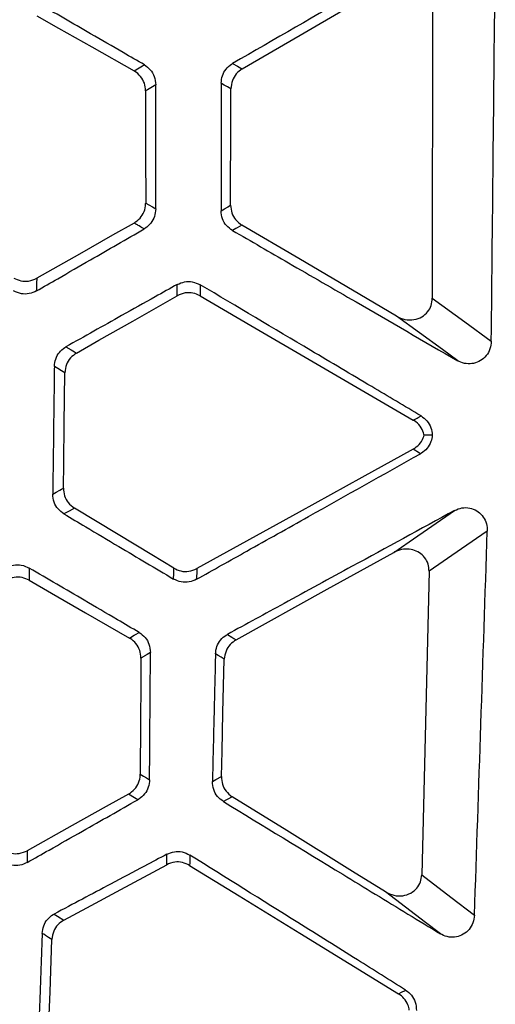
# Model space of a CAD drawing. Units: millimetres. Extents: x 0 to 584, y 0 to 410.
# Drawn here: x 380 to 382, y 260 to 264 of the extents above; entities that cross this region are included whole.
import ezdxf

# ---------------------------------------------------------------- set-up
doc = ezdxf.new("R2010")
doc.units = ezdxf.units.MM

msp = doc.modelspace()

# ---------------------------------------------------------------- linework, layer by layer
at = {"color": 7, "linetype": 'Continuous', "lineweight": 25}
for p, q in [((382.0487, 263.9487), (382.0475, 262.6361)), ((380.2944, 261.4622), (380.2944, 261.409)), ((382.0333, 261.448), (382.0015, 260.1274))]:
    msp.add_line(p, q, dxfattribs=at)
at = {"color": 7, "linetype": 'Continuous', "lineweight": 25, "flags": 128}
for points in [[(381.2207, 263.6336), (381.4722, 263.7808), (381.8934, 264.0272)], [(380.3277, 263.8656), (380.4223, 263.8118), (380.5669, 263.7296), (380.7501, 263.6255)], [(381.1789, 263.6576), (381.1998, 263.6456), (381.2141, 263.6374), (381.2207, 263.6336)], [(380.7501, 263.6255), (380.7726, 263.6385), (380.7867, 263.6468), (380.795, 263.6516)], [(381.1712, 263.5476), (381.1566, 263.556), (381.1429, 263.5639), (381.1355, 263.5681), (381.1292, 263.5718)], [(380.845, 263.5645), (380.8307, 263.5562), (380.8157, 263.5474), (380.8086, 263.5433), (380.8006, 263.5386)], [(380.8006, 263.5386), (380.8007, 263.4327), (380.8007, 263.2686), (380.8008, 263.0502)], [(381.1701, 263.0406), (381.1704, 263.1507), (381.1707, 263.3181), (381.1712, 263.5476)], [(380.8008, 263.0502), (380.8151, 263.0419), (380.8298, 263.0333), (380.837, 263.0292), (380.8445, 263.0248)], [(381.1287, 263.0169), (381.1433, 263.0253), (381.1567, 263.0329), (381.1579, 263.0336), (381.1701, 263.0406)], [(380.7502, 262.9633), (380.6567, 262.9103), (380.5126, 262.8284), (380.3267, 262.7229)], [(381.2193, 262.9543), (381.1989, 262.9426), (381.1925, 262.939), (381.1784, 262.9309)], [(381.8919, 262.558), (381.7638, 262.6336), (381.4669, 262.8085), (381.2193, 262.9543)], [(380.938, 262.6469), (380.9381, 262.6715), (380.9383, 262.6961)], [(381.0381, 262.6946), (381.0379, 262.6705), (381.0378, 262.6464)], [(380.5, 262.3976), (380.5974, 262.453), (380.7445, 262.5367), (380.938, 262.6469)], [(381.0378, 262.6464), (381.2587, 262.5175), (381.5293, 262.3595), (381.9649, 262.1053)], [(382.0475, 262.6361), (382.1885, 262.5333), (382.3041, 262.4491)], [(382.1581, 262.3641), (382.0918, 262.4124), (381.8919, 262.558)], [(380.4542, 262.4247), (380.4771, 262.4111), (380.4914, 262.4027), (380.5, 262.3976)], [(380.4496, 262.3121), (380.4351, 262.3207), (380.4193, 262.33), (380.4119, 262.3344), (380.4035, 262.3394)], [(380.4427, 261.8097), (380.4442, 261.92), (380.4465, 262.0874), (380.4496, 262.3121)], [(381.9649, 262.1053), (381.9817, 262.1147), (381.9862, 262.1172), (381.9984, 262.1241)], [(381.964, 261.9791), (381.7415, 261.8563), (381.4687, 261.7057), (381.0231, 261.4597)], [(381.9963, 261.9595), (381.9801, 261.9693), (381.9754, 261.9722), (381.964, 261.9791)], [(380.3965, 261.7841), (380.4113, 261.7923), (380.427, 261.801), (380.4343, 261.8051), (380.4427, 261.8097)], [(380.4909, 261.7229), (380.4681, 261.7102), (380.4678, 261.71), (380.4531, 261.7019), (380.4453, 261.6975)], [(380.9231, 261.4616), (380.8271, 261.5197), (380.6816, 261.6076), (380.4909, 261.7229)], [(381.8798, 261.53), (381.9473, 261.5766), (382.1446, 261.7126)], [(382.2866, 261.6227), (382.1745, 261.5454), (382.0333, 261.448)], [(381.1943, 261.15), (381.5908, 261.3698), (381.8798, 261.53)], [(380.9222, 261.4142), (380.9226, 261.4379), (380.9228, 261.4489), (380.9231, 261.4616)], [(381.0231, 261.4597), (381.0226, 261.4364), (381.0225, 261.4298), (381.0222, 261.4132)], [(380.2944, 261.409), (380.3917, 261.3528), (380.5389, 261.2679), (380.7301, 261.1576)], [(380.7301, 261.1576), (380.7512, 261.1697), (380.7572, 261.1731), (380.7722, 261.1818)], [(381.1561, 261.1732), (381.1752, 261.1616), (381.1844, 261.156), (381.1943, 261.15)], [(380.8217, 261.0943), (380.807, 261.0859), (380.7936, 261.0782), (380.7925, 261.0776), (380.7801, 261.0705)], [(381.1429, 261.0651), (381.1285, 261.0739), (381.1164, 261.0812), (381.1043, 261.0885)], [(380.7801, 261.0705), (380.7795, 260.9611), (380.7785, 260.7936), (380.7771, 260.5649)], [(381.13, 260.5544), (381.1328, 260.6646), (381.137, 260.8321), (381.1429, 261.0651)], [(380.7771, 260.5649), (380.7917, 260.5563), (380.8047, 260.5486), (380.8177, 260.5409)], [(381.091, 260.5334), (381.1058, 260.5414), (381.13, 260.5544)], [(380.726, 260.4783), (380.6292, 260.4241), (380.4816, 260.3415), (380.286, 260.2321)], [(380.7669, 260.4542), (380.7522, 260.4628), (380.726, 260.4783)], [(381.1772, 260.467), (381.1579, 260.4566), (381.153, 260.454), (381.1387, 260.4462)], [(381.8441, 260.053), (381.7008, 260.142), (381.4147, 260.3196), (381.1772, 260.467)], [(380.286, 260.2321), (380.2857, 260.2064), (380.2856, 260.2061), (380.2853, 260.1807)], [(380.8921, 260.1712), (380.8926, 260.1882), (380.8934, 260.2169)], [(380.9932, 260.2131), (380.9925, 260.1907), (380.9922, 260.1796), (380.9919, 260.1683)], [(380.4455, 259.9304), (380.5442, 259.9836), (380.6931, 260.0639), (380.8921, 260.1712)], [(380.9919, 260.1683), (381.2074, 260.0357), (381.472, 259.873), (381.9009, 259.6092)], [(382.0015, 260.1274), (382.1288, 260.03), (382.2311, 259.9518)], [(382.0832, 259.8702), (382.018, 259.92), (381.8441, 260.053)], [(380.4032, 259.9567), (380.4177, 259.9477), (380.4455, 259.9304)], [(380.3931, 259.8461), (380.3788, 259.855), (380.3646, 259.8638), (380.3574, 259.8683), (380.3505, 259.8726)], [(380.3744, 259.3407), (380.3785, 259.4508), (380.3847, 259.6182), (380.3931, 259.8461)], [(381.9009, 259.6092), (381.9163, 259.6175), (381.9265, 259.6229), (381.9316, 259.6257)]]:
    msp.add_lwpolyline(points, dxfattribs=at)
at = {"color": 7, "linetype": 'Continuous', "lineweight": 25}
for points, knots in [([(374.2997, 261.092), (374.8079, 262.0482), (375.8246, 263.9614), (377.1496, 266.9297), (378.3371, 269.9858), (379.3602, 273.1315), (380.2326, 276.3537), (380.6655, 278.5361), (380.8819, 279.627)], [0, 0, 0, 0, 0.164416, 0.328955, 0.493377, 0.662209, 0.831167, 1, 1, 1, 1]), ([(380.9975, 279.6028), (380.7869, 278.5381), (380.3655, 276.408), (379.5215, 273.2616), (378.5169, 270.1336), (377.3279, 267.04), (375.9722, 263.983), (374.9273, 262.0142), (374.4051, 261.0302)], [0, 0, 0, 0, 0.1644436, 0.3290015, 0.4934437, 0.662256, 0.831194, 1, 1, 1, 1]), ([(380.336, 271.7075), (380.1081, 271.0105), (379.6524, 269.6163), (378.8735, 267.5544), (378.0312, 265.5137), (377.4075, 264.1781), (377.0957, 263.5103)], [0, 0, 0, 0, 0.249378, 0.498756, 0.749378, 1, 1, 1, 1]), ([(382.1774, 264.2329), (382.1266, 264.2036), (381.9763, 264.117), (381.6435, 263.9253), (381.3615, 263.7628), (381.1789, 263.6576)], [0, 0, 0, 0, 0.1528973, 0.4518702, 1, 1, 1, 1]), ([(382.3041, 262.4491), (382.3071, 262.7301), (382.3131, 263.2958), (382.3187, 263.8616), (382.3215, 264.1463)], [0, 0, 0, 0, 0.496705, 1, 1, 1, 1]), ([(380.795, 263.6516), (380.7644, 263.6693), (380.6865, 263.7144), (380.5306, 263.8046), (380.4053, 263.8771), (380.3274, 263.9222)], [0, 0, 0, 0, 0.196427, 0.4999698, 1, 1, 1, 1]), ([(381.1292, 263.5718), (381.1302, 263.5827), (381.1324, 263.6047), (381.149, 263.6339), (381.1665, 263.6502), (381.1774, 263.6567), (381.1789, 263.6576)], [0, 0, 0, 0, 0.315046, 0.630056, 0.946435, 1, 1, 1, 1]), ([(380.8006, 263.5386), (380.7995, 263.5499), (380.7973, 263.5723), (380.7801, 263.6022), (380.7621, 263.6184), (380.7513, 263.6248), (380.7501, 263.6255)], [0, 0, 0, 0, 0.320147, 0.640292, 0.960346, 1, 1, 1, 1]), ([(380.795, 263.6516), (380.8042, 263.645), (380.8225, 263.6318), (380.8411, 263.6007), (380.8437, 263.5769), (380.845, 263.5645)], [0, 0, 0, 0, 0.32383, 0.64779, 1, 1, 1, 1]), ([(381.2207, 263.6336), (381.2116, 263.627), (381.1934, 263.6137), (381.1751, 263.583), (381.1726, 263.5597), (381.1712, 263.5476)], [0, 0, 0, 0, 0.32463, 0.649275, 1, 1, 1, 1]), ([(381.1292, 263.5718), (381.1291, 263.5351), (381.129, 263.4426), (381.1289, 263.2577), (381.1287, 263.1094), (381.1287, 263.0169)], [0, 0, 0, 0, 0.198449, 0.499997, 1, 1, 1, 1]), ([(380.8445, 263.0248), (380.8446, 263.06), (380.8447, 263.15), (380.8448, 263.3299), (380.845, 263.4745), (380.845, 263.5645)], [0, 0, 0, 0, 0.196128, 0.500009, 1, 1, 1, 1]), ([(380.7502, 262.9633), (380.7594, 262.9698), (380.7779, 262.9829), (380.7953, 263.0126), (380.8006, 263.0362), (380.8007, 263.0488), (380.8008, 263.0502)], [0, 0, 0, 0, 0.319796, 0.639547, 0.959253, 1, 1, 1, 1]), ([(380.8445, 263.0248), (380.8434, 263.0136), (380.8413, 262.9913), (380.8244, 262.9615), (380.8066, 262.9451), (380.7957, 262.9385), (380.7943, 262.9377)], [0, 0, 0, 0, 0.316795, 0.633544, 0.951649, 1, 1, 1, 1]), ([(381.1784, 262.9309), (381.1692, 262.9375), (381.1509, 262.9507), (381.1325, 262.9815), (381.13, 263.0049), (381.1287, 263.0169)], [0, 0, 0, 0, 0.326781, 0.653827, 1, 1, 1, 1]), ([(381.1701, 263.0406), (381.1712, 263.0294), (381.1735, 263.007), (381.1907, 262.9756), (381.2095, 262.9616), (381.2193, 262.9543)], [0, 0, 0, 0, 0.324273, 0.648586, 1, 1, 1, 1]), ([(380.3263, 262.6681), (380.3569, 262.6857), (380.4349, 262.7307), (380.5909, 262.8206), (380.7163, 262.8928), (380.7943, 262.9377)], [0, 0, 0, 0, 0.196368, 0.500048, 1, 1, 1, 1]), ([(380.7943, 262.9377), (380.7869, 262.9419), (380.7795, 262.9462), (380.7674, 262.9534), (380.76, 262.9576), (380.7527, 262.9619), (380.7502, 262.9633)], [0, 0, 0, 0, 0.5, 0.502753, 0.827431, 1, 1, 1, 1]), ([(381.1784, 262.9309), (381.2597, 262.8839), (381.4388, 262.7802), (381.7654, 262.5913), (382.0107, 262.4494), (382.1581, 262.3641)], [0, 0, 0, 0, 0.248744, 0.548252, 1, 1, 1, 1]), ([(380.2267, 262.7237), (380.2369, 262.719), (380.2574, 262.7096), (380.2934, 262.7086), (380.3152, 262.718), (380.3267, 262.7229)], [0, 0, 0, 0, 0.32192, 0.643844, 1, 1, 1, 1]), ([(380.3267, 262.7229), (380.3266, 262.7138), (380.3265, 262.7045), (380.3265, 262.6863), (380.3264, 262.6772), (380.3263, 262.6681)], [0, 0, 0, 0, 0.5, 0.50514, 1, 1, 1, 1]), ([(380.9383, 262.6961), (380.9063, 262.6782), (380.8256, 262.6329), (380.6643, 262.5425), (380.5349, 262.4699), (380.4542, 262.4247)], [0, 0, 0, 0, 0.198267, 0.499978, 1, 1, 1, 1]), ([(380.9383, 262.6961), (380.9487, 262.7006), (380.9694, 262.7096), (381.0053, 262.7095), (381.0268, 262.6997), (381.0381, 262.6946)], [0, 0, 0, 0, 0.323376, 0.646546, 1, 1, 1, 1]), ([(381.9984, 262.1241), (381.9269, 262.1665), (381.767, 262.2615), (381.447, 262.4517), (381.1983, 262.5994), (381.0381, 262.6946)], [0, 0, 0, 0, 0.223543, 0.499624, 1, 1, 1, 1]), ([(380.3263, 262.6681), (380.3158, 262.6634), (380.2949, 262.654), (380.2588, 262.6536), (380.2373, 262.6631), (380.2263, 262.6679)], [0, 0, 0, 0, 0.327436, 0.654837, 1, 1, 1, 1]), ([(381.0378, 262.6464), (381.0276, 262.6511), (381.0071, 262.6604), (380.9711, 262.6612), (380.9494, 262.6518), (380.938, 262.6469)], [0, 0, 0, 0, 0.322651, 0.645301, 1, 1, 1, 1]), ([(381.8919, 262.558), (381.9038, 262.5525), (381.9277, 262.5413), (381.9672, 262.5409), (382.0023, 262.5531), (382.0282, 262.5757), (382.0445, 262.6044), (382.0465, 262.6255), (382.0475, 262.6361)], [0, 0, 0, 0, 0.185006, 0.370403, 0.544429, 0.702304, 0.849608, 1, 1, 1, 1]), ([(380.4035, 262.3394), (380.4047, 262.3503), (380.4071, 262.3723), (380.424, 262.4013), (380.4418, 262.4174), (380.4527, 262.4237), (380.4542, 262.4247)], [0, 0, 0, 0, 0.315445, 0.63084, 0.947561, 1, 1, 1, 1]), ([(382.3041, 262.4491), (382.3029, 262.4378), (382.3005, 262.4151), (382.2833, 262.3852), (382.2583, 262.363), (382.2277, 262.3509), (382.195, 262.3497), (382.1716, 262.3566), (382.1601, 262.363), (382.1581, 262.3641)], [0, 0, 0, 0, 0.164278, 0.328703, 0.489264, 0.646819, 0.804912, 0.966753, 1, 1, 1, 1]), ([(380.5, 262.3976), (380.4909, 262.3911), (380.4725, 262.378), (380.4539, 262.3475), (380.451, 262.3242), (380.4496, 262.3121)], [0, 0, 0, 0, 0.324578, 0.649185, 1, 1, 1, 1]), ([(380.4035, 262.3394), (380.403, 262.3026), (380.4019, 262.2101), (380.3995, 262.025), (380.3977, 261.8767), (380.3965, 261.7841)], [0, 0, 0, 0, 0.1984865, 0.5000077, 1, 1, 1, 1]), ([(381.9984, 262.1241), (382.0075, 262.1173), (382.0256, 262.1039), (382.0432, 262.0737), (382.046, 262.0511), (382.0474, 262.04)], [0, 0, 0, 0, 0.33561, 0.671311, 1, 1, 1, 1]), ([(382.0121, 262.0406), (382.0114, 262.0437), (382.0078, 262.0577), (381.9955, 262.0808), (381.9775, 262.0977), (381.9665, 262.1044), (381.9649, 262.1053)], [0, 0, 0, 0, 0.118071, 0.52647, 0.934726, 1, 1, 1, 1]), ([(381.964, 261.9791), (381.9732, 261.9855), (381.9918, 261.9983), (382.0062, 262.0218), (382.0109, 262.0365), (382.0121, 262.0406)], [0, 0, 0, 0, 0.419747, 0.83948, 1, 1, 1, 1]), ([(382.0474, 262.04), (382.0459, 262.0306), (382.0427, 262.0101), (382.0261, 261.9822), (382.0082, 261.9664), (381.9975, 261.9602), (381.9963, 261.9595)], [0, 0, 0, 0, 0.286884, 0.622086, 0.958943, 1, 1, 1, 1]), ([(382.0474, 262.04), (382.039, 262.0401), (382.0277, 262.0403), (382.0154, 262.0405), (382.0121, 262.0406)], [0, 0, 0, 0, 0.737789, 1, 1, 1, 1]), ([(377.2164, 262.0209), (377.2544, 261.9665), (377.4439, 261.6949), (378.2397, 260.5543), (379.6153, 258.5821), (380.8364, 256.8303), (381.4533, 255.9453)], [0, 0, 0, 0, 0.026784, 0.133921, 0.562479, 1, 1, 1, 1]), ([(381.0222, 261.4132), (381.0949, 261.454), (381.2573, 261.545), (381.582, 261.7272), (381.8339, 261.8684), (381.9963, 261.9595)], [0, 0, 0, 0, 0.22391, 0.499702, 1, 1, 1, 1]), ([(381.2693, 255.7939), (381.2312, 255.8479), (381.0408, 256.1174), (380.241, 257.2501), (378.8485, 259.2229), (377.6067, 260.9838), (376.9756, 261.8787)], [0, 0, 0, 0, 0.02664, 0.133201, 0.559451, 1, 1, 1, 1]), ([(380.4453, 261.6975), (380.4362, 261.7042), (380.4181, 261.7176), (380.4, 261.7486), (380.3977, 261.7721), (380.3965, 261.7841)], [0, 0, 0, 0, 0.326557, 0.653399, 1, 1, 1, 1]), ([(380.4427, 261.8097), (380.4437, 261.7985), (380.4456, 261.7761), (380.4625, 261.7445), (380.4812, 261.7303), (380.4909, 261.7229)], [0, 0, 0, 0, 0.324232, 0.648461, 1, 1, 1, 1]), ([(380.4453, 261.6975), (380.4768, 261.6788), (380.5563, 261.6316), (380.7153, 261.5371), (380.8427, 261.4614), (380.9222, 261.4142)], [0, 0, 0, 0, 0.198201, 0.500043, 1, 1, 1, 1]), ([(382.1446, 261.7126), (381.9961, 261.6316), (381.7488, 261.4967), (381.4193, 261.3168), (381.2382, 261.218), (381.1561, 261.1732)], [0, 0, 0, 0, 0.450733, 0.750828, 1, 1, 1, 1]), ([(382.1446, 261.7126), (382.155, 261.7171), (382.176, 261.726), (382.2102, 261.7251), (382.2412, 261.7132), (382.2658, 261.6916), (382.2819, 261.6632), (382.2868, 261.6389), (382.2867, 261.6253), (382.2866, 261.6227)], [0, 0, 0, 0, 0.165761, 0.331757, 0.492107, 0.64758, 0.802953, 0.962697, 1, 1, 1, 1]), ([(382.2311, 259.9518), (382.2404, 260.2285), (382.2591, 260.7855), (382.2774, 261.3425), (382.2866, 261.6227)], [0, 0, 0, 0, 0.496817, 1, 1, 1, 1]), ([(382.0333, 261.448), (382.0325, 261.4587), (382.031, 261.48), (382.0156, 261.5085), (381.9924, 261.5301), (381.963, 261.543), (381.9296, 261.5463), (381.9009, 261.5406), (381.885, 261.5327), (381.8798, 261.53)], [0, 0, 0, 0, 0.150234, 0.300706, 0.446577, 0.593379, 0.748659, 0.917123, 1, 1, 1, 1]), ([(380.1946, 261.4632), (380.205, 261.4677), (380.2257, 261.4768), (380.2616, 261.477), (380.2832, 261.4673), (380.2944, 261.4622)], [0, 0, 0, 0, 0.323036, 0.645886, 1, 1, 1, 1]), ([(380.7722, 261.1818), (380.7407, 261.2003), (380.6611, 261.247), (380.5019, 261.3405), (380.3741, 261.4155), (380.2944, 261.4622)], [0, 0, 0, 0, 0.197761, 0.499969, 1, 1, 1, 1]), ([(380.9231, 261.4616), (380.9332, 261.4568), (380.9536, 261.4471), (380.9896, 261.4457), (381.0115, 261.4549), (381.0231, 261.4597)], [0, 0, 0, 0, 0.321923, 0.64384, 1, 1, 1, 1]), ([(380.2944, 261.409), (380.2841, 261.4136), (380.2636, 261.4228), (380.2277, 261.4235), (380.206, 261.414), (380.1946, 261.409)], [0, 0, 0, 0, 0.322687, 0.645396, 1, 1, 1, 1]), ([(381.0222, 261.4132), (381.0116, 261.4086), (380.9905, 261.3994), (380.9545, 261.3994), (380.9331, 261.4092), (380.9222, 261.4142)], [0, 0, 0, 0, 0.327784, 0.655543, 1, 1, 1, 1]), ([(380.7722, 261.1818), (380.7813, 261.1751), (380.7996, 261.1617), (380.818, 261.1305), (380.8204, 261.1067), (380.8217, 261.0943)], [0, 0, 0, 0, 0.323991, 0.648069, 1, 1, 1, 1]), ([(381.1043, 261.0885), (381.1057, 261.0995), (381.1083, 261.1213), (381.1255, 261.1501), (381.1435, 261.166), (381.1545, 261.1723), (381.1561, 261.1732)], [0, 0, 0, 0, 0.315021, 0.629994, 0.94637, 1, 1, 1, 1]), ([(380.7801, 261.0705), (380.7791, 261.0817), (380.777, 261.1042), (380.7599, 261.1342), (380.7421, 261.1505), (380.7313, 261.1569), (380.7301, 261.1576)], [0, 0, 0, 0, 0.320156, 0.640332, 0.9604, 1, 1, 1, 1]), ([(381.1943, 261.15), (381.1851, 261.1436), (381.1666, 261.1308), (381.1476, 261.1005), (381.1445, 261.0772), (381.1429, 261.0651)], [0, 0, 0, 0, 0.324646, 0.649304, 1, 1, 1, 1]), ([(380.8177, 260.5409), (380.818, 260.5774), (380.8186, 260.6696), (380.82, 260.8541), (380.821, 261.0021), (380.8217, 261.0943)], [0, 0, 0, 0, 0.197466, 0.500001, 1, 1, 1, 1]), ([(381.1043, 261.0885), (381.1034, 261.0518), (381.1012, 260.9593), (381.0968, 260.7742), (381.0932, 260.6259), (381.091, 260.5334)], [0, 0, 0, 0, 0.198496, 0.500005, 1, 1, 1, 1]), ([(380.726, 260.4783), (380.7353, 260.4847), (380.7538, 260.4976), (380.7714, 260.5272), (380.7768, 260.5508), (380.7771, 260.5635), (380.7771, 260.5649)], [0, 0, 0, 0, 0.319751, 0.639529, 0.959191, 1, 1, 1, 1]), ([(380.8177, 260.5409), (380.8165, 260.5298), (380.8142, 260.5075), (380.7971, 260.4778), (380.7793, 260.4615), (380.7683, 260.455), (380.7669, 260.4542)], [0, 0, 0, 0, 0.316754, 0.633447, 0.951386, 1, 1, 1, 1]), ([(381.1387, 260.4462), (381.1297, 260.453), (381.1117, 260.4666), (381.094, 260.4978), (381.092, 260.5213), (381.091, 260.5334)], [0, 0, 0, 0, 0.326762, 0.653786, 1, 1, 1, 1]), ([(381.13, 260.5544), (381.1308, 260.5432), (381.1325, 260.5208), (381.149, 260.489), (381.1676, 260.4745), (381.1772, 260.467)], [0, 0, 0, 0, 0.324295, 0.648578, 1, 1, 1, 1]), ([(380.2853, 260.1807), (380.317, 260.1988), (380.3973, 260.2443), (380.5579, 260.3355), (380.6866, 260.4086), (380.7669, 260.4542)], [0, 0, 0, 0, 0.197692, 0.500046, 1, 1, 1, 1]), ([(381.1387, 260.4462), (381.3117, 260.3407), (381.5794, 260.1774), (381.8942, 259.9854), (382.036, 259.899), (382.0832, 259.8702)], [0, 0, 0, 0, 0.549346, 0.849992, 1, 1, 1, 1]), ([(380.186, 260.2335), (380.1962, 260.2287), (380.2166, 260.2192), (380.2526, 260.218), (380.2745, 260.2272), (380.286, 260.2321)], [0, 0, 0, 0, 0.32189, 0.643764, 1, 1, 1, 1]), ([(380.8934, 260.2169), (380.861, 260.1997), (380.7794, 260.1564), (380.616, 260.0696), (380.485, 260.0001), (380.4032, 259.9567)], [0, 0, 0, 0, 0.198266, 0.499979, 1, 1, 1, 1]), ([(380.8934, 260.2169), (380.9039, 260.2211), (380.9249, 260.2297), (380.9608, 260.2288), (380.9821, 260.2185), (380.9932, 260.2131)], [0, 0, 0, 0, 0.323405, 0.646595, 1, 1, 1, 1]), ([(381.9316, 259.6257), (381.8616, 259.6695), (381.7053, 259.7674), (381.3926, 259.9631), (381.1496, 260.1152), (380.9932, 260.2131)], [0, 0, 0, 0, 0.2238333, 0.4999713, 1, 1, 1, 1]), ([(380.2853, 260.1807), (380.2748, 260.1761), (380.2538, 260.1669), (380.2178, 260.1666), (380.1963, 260.1763), (380.1853, 260.1812)], [0, 0, 0, 0, 0.32728, 0.654545, 1, 1, 1, 1]), ([(380.9919, 260.1683), (380.9818, 260.1732), (380.9615, 260.183), (380.9256, 260.1847), (380.9036, 260.1758), (380.8921, 260.1712)], [0, 0, 0, 0, 0.322636, 0.645294, 1, 1, 1, 1]), ([(381.8441, 260.053), (381.8559, 260.0471), (381.8795, 260.0354), (381.919, 260.0341), (381.9543, 260.0455), (381.9808, 260.0675), (381.9977, 260.0958), (382.0002, 260.1168), (382.0015, 260.1274)], [0, 0, 0, 0, 0.185006, 0.370401, 0.54443, 0.702302, 0.849603, 1, 1, 1, 1]), ([(380.3505, 259.8726), (380.352, 259.8836), (380.3549, 259.9054), (380.3725, 259.9341), (380.3906, 259.9497), (380.4017, 259.9559), (380.4032, 259.9567)], [0, 0, 0, 0, 0.315422, 0.630817, 0.947493, 1, 1, 1, 1]), ([(380.4455, 259.9304), (380.4362, 259.9241), (380.4175, 259.9115), (380.3982, 259.8814), (380.3948, 259.8582), (380.3931, 259.8461)], [0, 0, 0, 0, 0.32458, 0.649171, 1, 1, 1, 1]), ([(382.2311, 259.9518), (382.2296, 259.9405), (382.2267, 259.9179), (382.2088, 259.8884), (382.1833, 259.8668), (382.1524, 259.8554), (382.1197, 259.8549), (382.0965, 259.8624), (382.0851, 259.869), (382.0832, 259.8702)], [0, 0, 0, 0, 0.164289, 0.328751, 0.489324, 0.646867, 0.804933, 0.966738, 1, 1, 1, 1]), ([(380.3505, 259.8726), (380.3492, 259.8359), (380.3459, 259.7434), (380.3393, 259.5584), (380.334, 259.4102), (380.3307, 259.3177)], [0, 0, 0, 0, 0.198479, 0.500002, 1, 1, 1, 1]), ([(381.9475, 259.5378), (381.9459, 259.5457), (381.9418, 259.5645), (381.9261, 259.5904), (381.909, 259.6032), (381.9009, 259.6092)], [0, 0, 0, 0, 0.2731235, 0.6553276, 1, 1, 1, 1]), ([(381.9316, 259.6257), (381.9405, 259.6188), (381.9584, 259.6049), (381.9759, 259.5732), (381.9777, 259.5493), (381.9786, 259.5369)], [0, 0, 0, 0, 0.324025, 0.648134, 1, 1, 1, 1])]:
    msp.add_open_spline(points, degree=3, knots=knots, dxfattribs=at)

doc.saveas('drawing.dxf')
